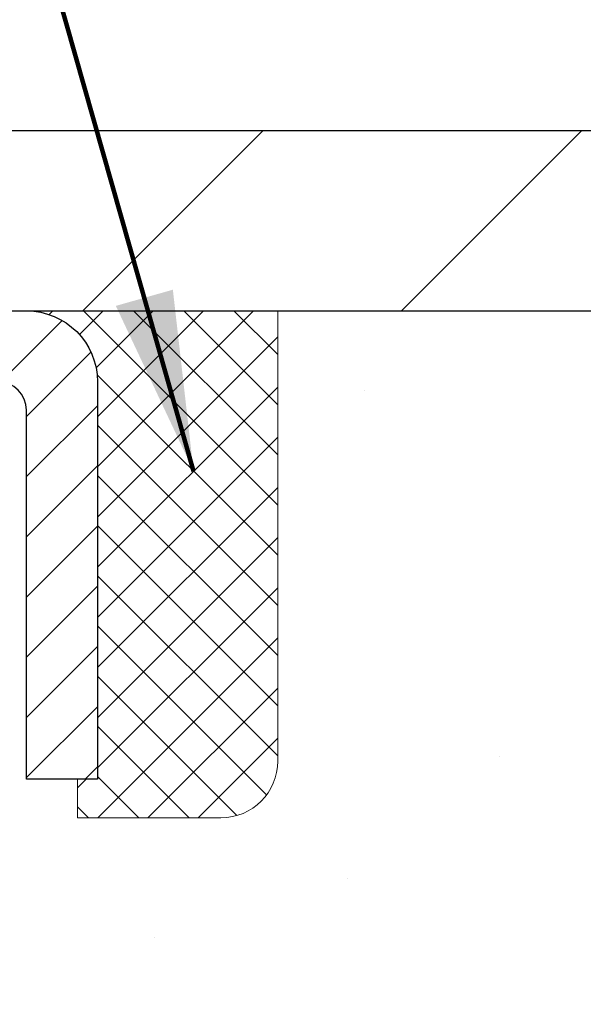
# Model space of a CAD drawing. Extents: x -1 to 3254, y -306 to 1977.
# Drawn here: x 29 to 29, y -285 to -284 of the extents above; entities that cross this region are included whole.
import ezdxf

# ---------------------------------------------------------------- set-up
doc = ezdxf.new("R2010")
doc.units = 0
doc.header["$LTSCALE"] = 5
doc.header["$MEASUREMENT"] = 0
doc.layers.get('0').update_dxf_attribs({"color": 200, "linetype": 'CONTINUOUS'})
doc.layers.get('DEFPOINTS').update_dxf_attribs({"linetype": 'CONTINUOUS'})
for name, color, linetype, lineweight in [('CAPPING STRIP - H', 251, 'CONTINUOUS', 15), ('CAPPING STRIP - L', 7, 'CONTINUOUS', 25), ('CONCRETE - H', 130, 'CONTINUOUS', 9), ('CONCRETE - L', 132, 'CONTINUOUS', 13), ('COVER PLATE - L', 7, 'CONTINUOUS', 25), ('DIMS', 50, 'CONTINUOUS', 25), ('SEALANT - H', 50, 'CONTINUOUS', 15), ('SEALANT - L', 52, 'CONTINUOUS', 20), ('TEXT - 4', 241, 'CONTINUOUS', 25)]:
    doc.layers.add(name, color=color, linetype=linetype, lineweight=lineweight)
doc.styles.add('ROMANS', font='romans', dxfattribs={"width": 0.9})
doc.dimstyles.get("Standard").update_dxf_attribs({"dimtxt": 0.18, "dimasz": 0.18, "dimexe": 0.18, "dimexo": 0.0625, "dimgap": 0.09, "dimtad": 0, "dimtih": 1, "dimtoh": 1, "dimdec": 4, "dimzin": 0, "dimdsep": 46, "dimtxsty": 'Standard', "dimcen": 0.09, "dimadec": 0, "dimazin": 0, "dimtfac": 1, "dimtdec": 4, "dimtofl": 0, "dimtmove": 0, "dimatfit": 3, "dimfxl": 1, "dimtolj": 1, "dimtzin": 0, "dimarcsym": 0})
doc.dimstyles.new('STANDARD$0', dxfattribs={"dimtxt": 0.18, "dimasz": 0.18, "dimexe": 0.18, "dimexo": 0.0625, "dimgap": 0.09, "dimtad": 0, "dimtih": 1, "dimtoh": 1, "dimdec": 4, "dimzin": 0, "dimdsep": 46, "dimtxsty": 'Standard', "dimcen": 0.09, "dimadec": 0, "dimazin": 0, "dimtfac": 1, "dimtdec": 4, "dimtofl": 0, "dimtmove": 0, "dimatfit": 3, "dimfxl": 1, "dimtolj": 1, "dimtzin": 0, "dimarcsym": 0})

# ---------------------------------------------------------------- blocks, each defined once
blk = doc.blocks.new('*D7')
at = {"layer": 'DEFPOINTS', "color": 0, "transparency": 16777216}
for p in [(33.98786772446793, -284.3499414566165), (27.62051227315951, -289.3499414566164), (34.4817367463754, -289.3499414566164)]:
    blk.add_point(p, dxfattribs=at)
at = {"layer": 'DIMS', "color": 0, "lineweight": -2, "transparency": 16777216}
for p, q in [((34.23786772446793, -284.3499414566165), (34.7317367463754, -284.3499414566165)), ((34.4817367463754, -284.5999414566165), (34.4817367463754, -286.1333688844368)), ((34.4817367463754, -289.0999414566164), (34.4817367463754, -287.3000355511035)), ((27.87051227315951, -289.3499414566164), (34.7317367463754, -289.3499414566164))]:
    blk.add_line(p, q, dxfattribs=at)
at = {"layer": 'DIMS', "color": 0, "transparency": 16777216}
for points in [[(34.44007007970873, -284.5999414566165), (34.52340341304206, -284.5999414566165), (34.4817367463754, -284.3499414566165)], [(34.44007007970873, -289.0999414566164), (34.52340341304206, -289.0999414566164), (34.4817367463754, -289.3499414566164)]]:
    blk.add_solid(points, dxfattribs=at)
at = {"layer": 'DIMS', "color": 0, "transparency": 16777216, "insert": (34.48173674637545, -286.7167022177701), "char_height": 0.25, "attachment_point": 5}
blk.add_mtext('\\A1;5 IN\\P [127.0mm]', dxfattribs=at)
blk = doc.blocks.new('*X5')
at = {"color": 0}
for p, q in [((1237.986130794628, 929.2961535421395), (1237.97385116075, 929.3084331760182)), ((1238.536813030436, 929.1775962613214), (1238.667649945133, 929.3084331760183)), ((1239.602059879881, 928.4750761578006), (1240.435416898099, 929.3084331760183)), ((1246.588648714498, 922.4614025752369), (1239.741618113716, 929.3084331760182)), ((1240.190661302946, 927.2959106278986), (1242.203183851066, 929.3084331760184)), ((1240.238648714498, 923.8083641335176), (1245.738717756998, 929.3084331760184)), ((1240.238648714498, 925.5761310864839), (1243.970950804032, 929.3084331760184)), ((1246.588648714498, 924.2291695282032), (1241.509385066682, 929.3084331760182)), ((1246.588648714498, 925.9969364811695), (1243.277152019649, 929.3084331760182)), ((1246.588648714498, 927.7647034341359), (1245.044918972615, 929.3084331760182)), ((1240.238648714498, 922.0405971805513), (1246.588648714498, 928.3905971805514)), ((1246.588648714498, 920.6936356222706), (1240.226369080619, 927.0559152561492)), ((1240.238648714498, 920.2728302275848), (1246.588648714498, 926.622830227585)), ((1246.588648714497, 918.9258686693039), (1240.238648714498, 925.2758686693037)), ((1240.238648714498, 918.5050632746186), (1246.588648714498, 924.8550632746186)), ((1246.588648714497, 917.1581017163379), (1240.238648714498, 923.5081017163377)), ((1240.238648714498, 916.7372963216523), (1246.588648714498, 923.0872963216523)), ((1246.588648714497, 915.3903347633716), (1240.238648714498, 921.7403347633713)), ((1240.238648714498, 914.9695293686858), (1246.588648714498, 921.3195293686858)), ((1246.588648714497, 913.6225678104047), (1240.238648714498, 919.9725678104049)), ((1240.238648714498, 913.2017624157195), (1246.588648714498, 919.5517624157194)), ((1246.193007264837, 912.2504423070994), (1240.238648714498, 918.2048008574385)), ((1240.249262063965, 911.4446088122202), (1246.588648714498, 917.783995462753)), ((1245.15052543455, 911.5251571844204), (1240.238648714498, 916.4370339044722)), ((1242.017029016931, 911.4446088122202), (1246.588648714498, 916.0162285097866)), ((1243.463306853783, 911.4446088122203), (1240.238648714498, 914.6692669515057)), ((1243.784795969898, 911.4446088122203), (1246.588648714498, 914.2484615568203)), ((1239.538648714498, 912.5017624157197), (1239.845319474796, 912.8084331760185)), ((1241.695539900817, 911.4446088122203), (1240.238648714498, 912.9014999985397)), ((1239.92777294785, 911.4446088122202), (1239.538648714498, 911.833733045573))]:
    blk.add_line(p, q, dxfattribs=at)
blk = doc.blocks.new('*D33')
at = {"layer": 'DEFPOINTS', "color": 0, "transparency": 16777216}
for p in [(31.30714693198666, -282.4293495374984), (31.30714693198666, -284.0999401574048), (32.37051227316054, -284.287440157404)]:
    blk.add_point(p, dxfattribs=at)
at = {"layer": 'DIMS', "color": 0, "lineweight": -2, "transparency": 16777216}
for p, q in [((31.30714693198666, -283.8499401574048), (31.30714693198666, -282.1793495374984)), ((32.37051227316054, -284.037440157404), (32.37051227316054, -282.1793495374984)), ((31.30714693198666, -282.4293495374984), (30.79907749567765, -282.4293495374984)), ((32.12051227316054, -282.4293495374984), (31.55714693198666, -282.4293495374984))]:
    blk.add_line(p, q, dxfattribs=at)
at = {"layer": 'DIMS', "color": 0, "transparency": 16777216}
for points in [[(31.55714693198666, -282.3876828708317), (31.55714693198666, -282.471016204165), (31.30714693198666, -282.4293495374984)], [(32.12051227316054, -282.3876828708317), (32.12051227316054, -282.471016204165), (32.37051227316054, -282.4293495374984)]]:
    blk.add_solid(points, dxfattribs=at)
at = {"layer": 'DIMS', "color": 0, "transparency": 16777216, "insert": (29.63241082901098, -282.4293495374984), "char_height": 0.25, "attachment_point": 5}
blk.add_mtext('\\A1;1 1/16 IN\\P [27.0mm]', dxfattribs=at)
blk = doc.blocks.new('*D34')
at = {"layer": 'DEFPOINTS', "color": 0, "transparency": 16777216}
for p in [(32.37051227316064, -281.6083193329206), (9.8705122731605, -284.287440157404), (32.37051227316064, -284.287440157404)]:
    blk.add_point(p, dxfattribs=at)
at = {"layer": 'DIMS', "color": 0, "lineweight": -2, "transparency": 16777216}
for p, q in [((9.8705122731605, -284.037440157404), (9.8705122731605, -281.3583193329206)), ((32.37051227316064, -284.037440157404), (32.37051227316064, -281.3583193329206)), ((10.1205122731605, -281.6083193329206), (25.27756210398024, -281.6083193329206)), ((32.12051227316064, -281.6083193329206), (27.77756210398024, -281.6083193329206))]:
    blk.add_line(p, q, dxfattribs=at)
at = {"layer": 'DIMS', "color": 0, "transparency": 16777216}
for points in [[(10.1205122731605, -281.566652666254), (10.1205122731605, -281.6499859995873), (9.8705122731605, -281.6083193329206)], [(32.12051227316064, -281.566652666254), (32.12051227316064, -281.6499859995873), (32.37051227316064, -281.6083193329206)]]:
    blk.add_solid(points, dxfattribs=at)
at = {"layer": 'DIMS', "color": 0, "transparency": 16777216, "insert": (26.52756210398024, -281.6083193329206), "char_height": 0.25, "attachment_point": 5}
blk.add_mtext('\\A1;22 1/2 IN\\P [571.5mm]', dxfattribs=at)

msp = doc.modelspace()

# ---------------------------------------------------------------- hatches: boundary and pattern name
at = {"layer": 'CAPPING STRIP - H'}
h = msp.add_hatch(dxfattribs=at)
h.set_pattern_fill('ANSI31', color=256, scale=0.47244, angle=90, style=0)
h.set_pattern_definition([(45.00000000000001, (-968.6298402013873, 132.685704953677), (0.04175819096297156, -0.04175819096297156), [])])
edge = h.paths.add_edge_path()
edge.add_line((27.43199924210349, -284.4861485801034), (27.41439247806269, -284.3893113778777))
edge.add_line((27.41439247806269, -284.3893113778777), (27.61870251788374, -284.3521640979096))
edge.add_arc((27.64335198754392, -284.4877361810209), 0.1377947244043846, 90.00000000099271, 100.30484647022479, ccw=False)
edge.add_line((27.64335198754153, -284.3499414566165), (27.87819932845306, -284.3499414566165))
edge.add_line((27.87819932845306, -284.3499414566165), (28.0012303323908, -284.4483662597668))
edge.add_line((28.0012303323908, -284.4483662597668), (27.64335198754153, -284.4483662597668))
edge.add_arc((27.64335198754448, -284.4877361810341), 0.03936992126728001, 90.00000000430171, 100.3048464714298)
edge.add_line((27.63630928192489, -284.4490013001365), (27.43199924210349, -284.4861485801034))
edge = h.paths.add_edge_path()
edge.add_arc((28.66559775365302, -284.4877361810269), 0.03936992126011774, 359.9999999998346, 449.9999999998345)
edge.add_line((28.66559775365314, -284.4483662597668), (28.26697730089537, -284.4483662597668))
edge.add_line((28.26697730089537, -284.4483662597668), (28.39000830483311, -284.3499414566165))
edge.add_line((28.39000830483311, -284.3499414566165), (28.70496767491269, -284.3499414566165))
edge.add_arc((28.70496767491257, -284.4483662597667), 0.09842480315012381, -6.622258297284134e-11, 89.99999999993378, ccw=False)
edge.add_line((28.8033924780627, -284.4483662597668), (28.8033924780627, -284.9995451574072))
edge.add_line((28.8033924780627, -284.9995451574072), (28.70496767491269, -284.9995451574072))
edge.add_line((28.70496767491269, -284.9995451574072), (28.70496767491314, -284.487736181027))
at = {"layer": 'CONCRETE - H'}
h = msp.add_hatch(dxfattribs=at)
h.set_pattern_fill('AR-CONC', color=256, scale=0.1875)
h.set_pattern_definition([(49.99999999999999, (-2.000000000000007, -70), (1.344862842376413, -0.1176602530923658), [0.140625, -1.546875]), (355, (-2.000000000000007, -70), (-0.260158750524375, 1.410360250687522), [0.1125, -1.2375]), (100.45144446, (-1.887928098125007, -70.00980502), (1.084704087613335, 1.29269998306618), [0.1195128599999999, -1.314641459999998]), (46.18420000000002, (-2.000000000000007, -69.625), (2.001077495009198, -0.3103486514870185), [0.2109374999999997, -2.320312499999996]), (96.63563549, (-1.833243603125007, -69.650862450625), (1.752491148139178, 1.826472376452282), [0.17926939125, -1.9719633]), (351.1841639899999, (-2.000000000000007, -69.625), (1.7524911469777, 1.826472375506232), [0.16875, -1.856250001875]), (21, (-1.812500000000007, -69.71875), (1.119200722722116, -0.7549104199975103), [0.140625, -1.546875]), (326.0000000000001, (-1.812500000000007, -69.71875), (0.4562162473529657, 1.359656334462849), [0.1125, -1.2375]), (71.45144474, (-1.719233273750007, -69.78165920125), (1.575416956368696, 0.6047459115119134), [0.11951285625, -1.31464146]), (37.50000000000001, (-2.000000000000007, -70), (0.02279972871992, 0.6241759759337091), [0, -1.2225, 0, -1.25625, 0, -1.2421875]), (7.499999999999999, (-2.000000000000007, -70), (0.4932553827040286, 0.7395219597794255), [0, -0.7162499999999999, 0, -1.194375, 0, -0.4734375]), (327.5, (-2.418125000000007, -70), (1.000917067823267, -0.04229038450196204), [0, -0.46875, 0, -1.4625, 0, -1.940625]), (317.5, (-2.605625000000007, -70), (1.093474067516974, 0.1876968418730957), [0, -0.609375, 0, -0.97125, 0, -1.378125])])
edge = h.paths.add_edge_path()
edge.add_spline(control_points=[(33.32584560854232, -284.3499414566165), (33.35284889013611, -284.5684009714943), (33.34970441700384, -285.2013806283528), (32.86232133052489, -286.3804390342086), (33.45953042458334, -288.1579554336179), (29.98467938421133, -290.3152965611423), (34.7657661683848, -289.660275471848), (34.43365820055368, -291.3881024900095), (34.73172636877393, -291.7831057598657)], knot_values=[0, 0, 0, 0, 0.609794614085331, 1.979068689004605, 3.610423194531968, 5.880518353238475, 8.739213440633348, 10.09740347331511, 10.09740347331511, 10.09740347331511, 10.09740347331511], degree=3, periodic=0)
edge.add_line((34.73172636877395, -291.7831057598657), (34.23872471675087, -291.7831057598671))
edge.add_line((34.23872471675087, -291.7831057598671), (34.23872623272977, -291.586255751354))
edge.add_line((34.23872623272977, -291.586255751354), (33.56904101675194, -291.586255751354))
edge.add_arc((33.56903516584975, -291.5469301933675), 0.03932555842175329, 239.9750073353449, 270.0085245325478, ccw=False)
edge.add_line((33.54935753273, -291.5809785457504), (33.41359510913407, -291.5025995749424))
edge.add_arc((33.35847710913431, -291.5980667513538), 0.110235999999701, 60.00000000005514, 90.00000000001107)
edge.add_line((33.35847710913429, -291.4878307513541), (32.45051916810538, -291.4878307513541))
edge.add_arc((32.45051916810552, -291.4484607513535), 0.03937000000058788, 239.999999999939, 269.9999999997932, ccw=False)
edge.add_line((32.43083416810519, -291.482556171501), (31.75074849792431, -291.0899090439324))
edge.add_arc((31.69074704119444, -291.1938312515451), 0.1200000001866784, 59.99919691094335, 89.99999998830404)
edge.add_line((31.69074704121893, -291.0738312513585), (31.47930717463717, -291.0738312513583))
edge.add_arc((31.47930565876787, -291.0344612511958), 0.0393700001917745, 225.0000000556292, 270.0022060683972, ccw=False)
edge.add_line((31.45146686468398, -291.0623000453337), (31.33500034055017, -290.9458335211999))
edge.add_arc((31.08529836624469, -291.1955354955074), 0.3531319186155582, 45.00000000022785, 76.09799910914667)
edge.add_arc((30.79601377316131, -292.3643052689479), 1.557170273114151, 76.09799910898191, 103.9020008910702)
edge.add_arc((30.50672918007768, -291.195535495508), 0.3531319186160519, 103.902000891023, 132.116940145891)
edge.add_line((30.26990268437707, -290.9335901522021), (30.14056068163812, -291.0623000453337))
edge.add_arc((30.112721887663, -291.0344612513587), 0.03936999999962386, 269.99999999982424, 315.00000000014256, ccw=False)
edge.add_line((30.11272188766288, -291.0738312513583), (28.40181678517878, -291.0738312513583))
edge.add_arc((28.40181678517875, -291.0344612513584), 0.0393699999999626, 180, 270.0000000000414, ccw=False)
edge.add_line((28.36244678517879, -291.0344612513584), (28.36244830115104, -286.9962291257127))
edge.add_arc((28.40181830115085, -286.9962291257124), 0.03936999999981339, 107.30237723713711, 180.0000000003309, ccw=False)
edge.add_arc((28.26250626038253, -286.5490150118761), 0.4290404058597188, 287.3023772372115, 306.9749010396974)
edge.add_arc((28.18601992057397, -286.4869069197367), 0.5251995961844618, 309.5666441756441, 345.6920565175259)
edge.add_arc((27.11606973417533, -286.2000518929199), 1.632909065608925, 345.2170686115348, 355.1808035833519)
edge.add_arc((27.38523620635203, -286.4339798173584), 1.361411651893864, 4.074979495403625, 18.33505396015263)
edge.add_arc((28.2507655840845, -286.1414249125883), 0.4478254090913532, 17.64025593850296, 71.8710970827391)
edge.add_arc((28.42084335264811, -285.6642413483419), 0.06004988997895964, 193.4822306558618, 239.21539210706771, ccw=False)
edge.add_line((28.36244830115102, -285.6782416071659), (28.36244830115102, -285.4890065583072))
edge.add_line((28.36244830115102, -285.4890065583072), (28.26402330115136, -285.4890065583072))
edge.add_line((28.26402330115136, -285.4890065583072), (28.26402330115134, -285.4844540021871))
edge.add_arc((28.30339330115113, -285.484454002187), 0.03936999999978141, 122.9031521391814, 180.0000000002482, ccw=False)
edge.add_line((28.28200670451549, -285.4513993446585), (28.59722464497129, -285.2474511131854))
edge.add_arc((28.41625255804417, -285.0463011189457), 0.2705775608386853, 311.9773110941412, 358.5307111491736)
edge.add_line((28.68674115636144, -285.0532390299978), (28.97465383657341, -285.0532390299978))
edge.add_arc((28.97585767811684, -284.975702714061), 0.07754566089423381, 269.11048781214, 360.889512187902)
edge.add_line((29.05339399405371, -284.9744988725175), (29.05339399405371, -284.3499414566168))
edge.add_line((29.05339399405371, -284.3499414566168), (33.32584560854234, -284.3499414566168))
h.paths.add_polyline_path([(30.12505833873945, -290.7906370532288), (34.5042130337981, -291.0833523977756), (34.017311607002, -290.0953869082128), (29.9034145359373, -289.7578330673055)], flags=16)
at = {"layer": 'COVER PLATE - L'}
h = msp.add_hatch(dxfattribs=at)
h.set_pattern_fill('ANSI31', color=252, scale=2.5, style=0)
h.set_pattern_definition([(45, (15.3975344372591, -295.5257444763076), (-0.2209708691207961, 0.2209708691207961), [])])
h.paths.add_polyline_path([(31.30714693198666, -284.0999401574048), (21.58926227316052, -284.0999401574043), (21.43301227316052, -284.2561901574043), (21.33926227316086, -284.349940157404), (32.37051227316052, -284.349940157404), (32.37051227316054, -284.287440157404)])

# ---------------------------------------------------------------- linework, layer by layer
at = {"layer": 'CAPPING STRIP - L'}
msp.add_lwpolyline([(28.70496767491314, -284.487736181027, 0.414213562373095), (28.66559775365314, -284.4483662597668), (28.26697730089537, -284.4483662597668), (28.39000830483311, -284.3499414566165), (28.70496767491269, -284.3499414566165, -0.414213562373095), (28.8033924780627, -284.4483662597668), (28.8033924780627, -284.9995451574072), (28.70496767491269, -284.9995451574072)], format="xyb", close=True, dxfattribs=at)
at = {"layer": 'CONCRETE - L'}
msp.add_line((29.0533924780627, -284.3499388581947), (33.98786772446793, -284.3499414566165), dxfattribs=at)
at = {"layer": 'COVER PLATE - L'}
for p, q in [((21.58926227316052, -284.0999401574043), (31.30714693198666, -284.0999401574048)), ((9.870512273160521, -284.349940157404), (32.37051227316052, -284.349940157404))]:
    msp.add_line(p, q, dxfattribs=at)
at = {"layer": 'SEALANT - L'}
for p, q in [((28.70496728121199, -284.3499388581947), (29.0533924780627, -284.3499388581947)), ((29.0533924780627, -284.3499388581947), (29.0533924780627, -284.9744988725174)), ((28.77583342294448, -285.0532390299977), (28.77583342294448, -284.9995451574072)), ((28.77583342294448, -285.0532390299977), (28.9746523205824, -285.0532390299977))]:
    msp.add_line(p, q, dxfattribs=at)
msp.add_arc((28.9746523205824, -284.9744988725174), 0.07874015748031496, 270, 0, dxfattribs=at)

# ---------------------------------------------------------------- block references
at = {"layer": 'SEALANT - H', "xscale": 0.03937007874015748, "yscale": 0.03937007874015748, "zscale": 0.03937007874015748}
msp.add_blockref('*X5', (-20.02490077841393, -320.9368850462269), dxfattribs=at)

# ---------------------------------------------------------------- dimensions: what is measured, and where the dimension line sits
at = {"layer": 'DIMS'}
for base, p1, p2, picture, middle in [((32.37051227316064, -281.6083193329206), (9.8705122731605, -284.287440157404), (32.37051227316064, -284.287440157404), '*D34', (26.52756210398024, -281.6083193329206)), ((31.30714693198666, -282.4293495374984), (32.37051227316054, -284.287440157404), (31.30714693198666, -284.0999401574048), '*D33', (29.63241082901098, -282.4293495374984))]:
    dim = msp.add_linear_dim(base=base, p1=p1, p2=p2, text='<>\\P[]', dimstyle='STANDARD$0', override={"dimtxt": 0.25, "dimasz": 0.25, "dimexe": 0.25, "dimexo": 0.25, "dimgap": 0.25, "dimlunit": 5, "dimpost": ' IN', "dimfrac": 2}, dxfattribs=at)
    dim.commit()
    dim.dimension.update_dxf_attribs({"geometry": picture, "text_midpoint": middle, "dimtype": 160})
dim = msp.add_linear_dim(base=(34.4817367463754, -289.3499414566164), p1=(33.98786772446793, -284.3499414566165), p2=(27.62051227315951, -289.3499414566164), angle=90, text='<>\\P[]', dimstyle='Standard', override={"dimtxt": 0.25, "dimasz": 0.25, "dimexe": 0.25, "dimexo": 0.25, "dimgap": 0.25, "dimlunit": 5, "dimpost": ' IN', "dimfrac": 2}, dxfattribs=at)
dim.commit()
dim.dimension.update_dxf_attribs({"geometry": '*D7', "text_midpoint": (34.48173674637545, -286.7167022177701), "dimtype": 160})

# ---------------------------------------------------------------- leaders
at = {"layer": 'TEXT - 4'}
msp.add_leader([(28.93667453285871, -284.5723876869779), (27.64699115812786, -280.0284446477939), (28.22804798559034, -280.0284446477939)], dimstyle='Standard', override={"dimtxt": 0.7, "dimasz": 0.25, "dimexe": 0.5, "dimexo": 0.5, "dimtih": 0, "dimtoh": 0, "dimtxsty": 'ROMANS', "dimdle": 0.05, "dimclrd": 256, "dimclre": 256, "dimclrt": 256, "dimtfac": 0.3, "dimlwd": 65535, "dimlwe": 65535}, dxfattribs=at)

doc.saveas('drawing.dxf')
